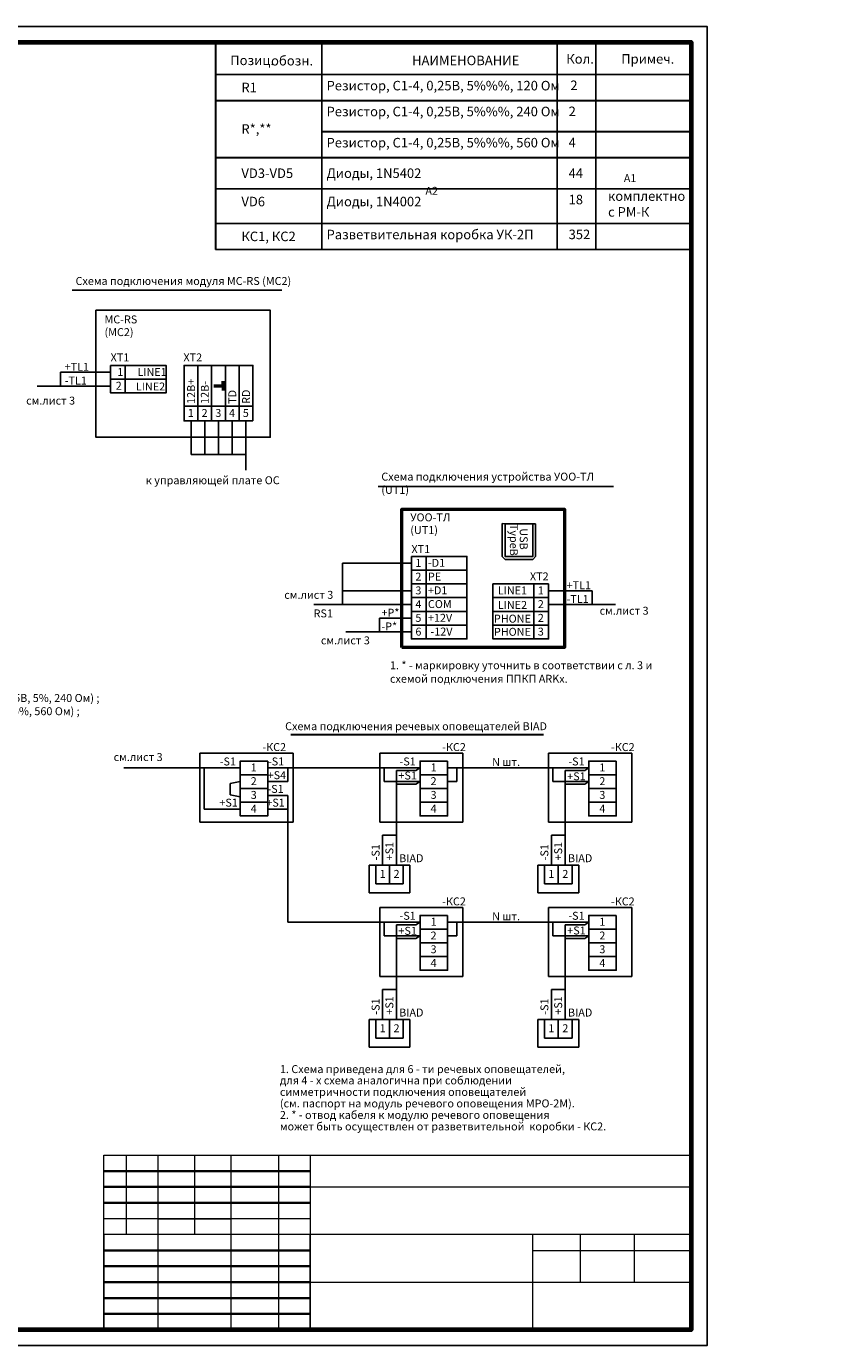
# Model space of a CAD drawing. Units: inches. Extents: x 138277 to 3323690, y -1972844 to -119741.
# Drawn here: x 1355864 to 1381003, y -280294 to -238719 of the extents above; entities that cross this region are included whole.
import ezdxf
from ezdxf.enums import TextEntityAlignment as Align

# ---------------------------------------------------------------- set-up
doc = ezdxf.new("R2010")
doc.units = ezdxf.units.IN
doc.header["$MEASUREMENT"] = 0
doc.layers.add('A-Anno-Note', color=211, linetype='Continuous')
doc.layers.add('ТЕКСТ', color=7, linetype='Continuous')
for name, color, linetype, lineweight in [('Text', 7, 'Continuous', 18), ('АПС', 1, 'Continuous', 50), ('сигнализация', 250, 'Continuous', 40), ('ШТАМП', 7, 'Continuous', 18)]:
    doc.layers.add(name, color=color, linetype=linetype, lineweight=lineweight)
doc.styles.add('ISOCPEUR', font='isocpeur.ttf')

msp = doc.modelspace()

# ---------------------------------------------------------------- linework, layer by layer
at = {"color": 0, "linetype": 'ByBlock', "lineweight": 30}
for p, q in [((1361823.29951, -239219.44889), (1361823.29951, -241055.44889)), ((1361823.29951, -240035.44889), (1361823.29951, -245748.20886)), ((1361823.29951, -241055.44889), (1376803.74371, -241055.44889)), ((1361823.29951, -241055.44889), (1376803.74371, -241055.44889)), ((1365165.34111, -242036.70769), (1376803.74371, -242036.70769)), ((1365165.34111, -242036.70769), (1376803.74371, -242036.70769)), ((1361823.29951, -242852.70766), (1376803.74371, -242852.70766)), ((1361823.29951, -242852.70766), (1376803.74371, -242852.70766))]:
    msp.add_line(p, q, dxfattribs=at)
at = {"color": 0, "linetype": 'ByBlock', "ltscale": 100}
for p, q in [((1376803.7437, -239219.44889), (1361823.29951, -239219.44889)), ((1376803.7437, -241055.44889), (1376803.7437, -239219.44889)), ((1376803.7437, -241871.44889), (1376803.7437, -240035.44889)), ((1376803.7437, -241871.44889), (1376803.7437, -240035.44889))]:
    msp.add_line(p, q, dxfattribs=at)
at = {"color": 0, "linetype": 'ByBlock'}
for p, q in [((1365165.34111, -239219.44889), (1365165.34111, -241055.44889)), ((1372575.26211, -239219.44889), (1372575.26211, -241055.44889)), ((1373799.26211, -239219.44889), (1373799.26211, -241055.44889)), ((1361823.29951, -240035.44889), (1361823.29951, -245748.20886)), ((1361823.29951, -240239.44892), (1376803.7437, -240239.44892)), ((1361823.29951, -240239.44892), (1376803.7437, -240239.44892)), ((1365165.34111, -240035.44889), (1365165.34111, -245748.20886)), ((1365165.34111, -240035.44889), (1365165.34111, -245748.20886)), ((1372575.26211, -240035.44889), (1372575.26211, -245748.20886)), ((1372575.26211, -240035.44889), (1372575.26211, -245748.20886)), ((1373799.26211, -240035.44889), (1373799.26211, -245748.20886)), ((1373799.26211, -240035.44889), (1373799.26211, -245748.20886)), ((1361823.29951, -241055.44889), (1376803.7437, -241055.44889)), ((1361823.29951, -241055.44889), (1376803.7437, -241055.44889)), ((1361823.29951, -241055.44889), (1376803.7437, -241055.44889)), ((1361823.29951, -241055.44889), (1376803.7437, -241055.44889)), ((1365165.34111, -242036.70769), (1376803.7437, -242036.70769)), ((1365165.34111, -242036.70769), (1376803.7437, -242036.70769)), ((1365165.34111, -242036.70769), (1376803.7437, -242036.70769)), ((1365165.34111, -242036.70769), (1376803.7437, -242036.70769)), ((1361823.29951, -242852.70766), (1376803.7437, -242852.70766)), ((1361823.29951, -242852.70766), (1376803.7437, -242852.70766)), ((1361823.29951, -242852.70766), (1376803.7437, -242852.70766)), ((1361823.29951, -242852.70766), (1376803.7437, -242852.70766)), ((1361823.29951, -243833.96646), (1376803.7437, -243833.96646)), ((1361823.29951, -244932.20886), (1376803.7437, -244932.20886)), ((1361823.29951, -245748.20886), (1376803.7437, -245748.20886))]:
    msp.add_line(p, q, dxfattribs=at)
at = {"ltscale": 10}
for p, q in [((1363908.21968, -247036.19898), (1357309.74115, -247036.19898)), ((1374353.18329, -253217.90677), (1366940.51467, -253217.90677))]:
    msp.add_line(p, q, dxfattribs=at)
at = {"lineweight": 25, "ltscale": 40}
for p, q in [((1358515.19439, -249621.63702), (1356941.18057, -249621.63702)), ((1356941.18057, -249621.63702), (1356941.18057, -250054.58687)), ((1356941.18057, -250054.58687), (1356203.07219, -250054.58687)), ((1356941.18057, -250054.58687), (1358515.19439, -250054.58687)), ((1367991.5618, -255639.21833), (1365820.02151, -255639.21833)), ((1365820.02151, -255639.21833), (1365820.02151, -256505.11801)), ((1367991.5618, -256505.11801), (1365820.02151, -256505.11801)), ((1365820.02151, -256938.06785), (1365820.02151, -256505.11801)), ((1372307.6131, -256505.11801), (1373682.09998, -256505.11801)), ((1373682.09998, -256505.11801), (1373682.09998, -256938.06785)), ((1365820.02151, -256938.06785), (1364913.99379, -256938.06785)), ((1367991.5618, -256938.06785), (1365820.02151, -256938.06785)), ((1373682.09998, -256938.06785), (1372307.6131, -256938.06785)), ((1373682.09998, -256938.06785), (1374420.20836, -256938.06785))]:
    msp.add_line(p, q, dxfattribs=at)
at = {"lineweight": 50}
for p, q in [((1361765.37807, -250049.00053), (1362065.37807, -250049.00053)), ((1362065.37807, -250049.00053), (1362065.37807, -249899.00053)), ((1362065.37807, -250049.00053), (1362065.37807, -250199.00053))]:
    msp.add_line(p, q, dxfattribs=at)
at = {"color": 0, "ltscale": 0.4}
for p, q in [((1361048.55495, -251153.77806), (1361048.55495, -252213.79916)), ((1361481.50479, -251153.77806), (1361481.50479, -252213.79916)), ((1361914.45464, -251153.77806), (1361914.45464, -252213.79916)), ((1362347.40448, -251153.77806), (1362347.40448, -252213.79916)), ((1362780.35432, -252709.10203), (1362780.35432, -251153.77806))]:
    msp.add_line(p, q, dxfattribs=at)
at = {"ltscale": 30}
msp.add_line((1361048.55495, -252213.79916), (1362780.35432, -252213.79916), dxfattribs=at)
at = {"color": 7}
for p, q in [((1370852.14881, -255429.26827), (1370852.14881, -254389.99109)), ((1370852.14881, -254389.99109), (1370942.14881, -254392.27251)), ((1371812.3475, -254392.27251), (1371902.3475, -254392.27251)), ((1371902.3475, -254392.27251), (1371902.3475, -255429.26827)), ((1370942.14881, -255519.26827), (1370852.14881, -255429.26827)), ((1371812.3475, -255519.26827), (1370942.14881, -255519.26827)), ((1371902.3475, -255429.26827), (1371812.3475, -255519.26827)), ((1366655.56226, -265148.70905), (1366655.56226, -266022.81198)), ((1367941.61699, -265148.70905), (1366655.56226, -265148.70905)), ((1366867.21592, -265739.71511), (1366867.21592, -265148.70905)), ((1366867.21592, -265148.70905), (1367300.16576, -265148.70905)), ((1367300.16576, -265739.71511), (1367300.16576, -265148.70905)), ((1367300.16576, -265148.70905), (1367733.1156, -265148.70905)), ((1367733.1156, -265739.71511), (1367733.1156, -265148.70905)), ((1367941.61699, -266022.81198), (1367941.61699, -265148.70905)), ((1371971.97695, -265148.70905), (1371971.97695, -266022.81198)), ((1373258.03168, -265148.70905), (1371971.97695, -265148.70905)), ((1372183.6306, -265739.71511), (1372183.6306, -265148.70905)), ((1372183.6306, -265148.70905), (1372616.58044, -265148.70905)), ((1372616.58044, -265739.71511), (1372616.58044, -265148.70905)), ((1372616.58044, -265148.70905), (1373049.53028, -265148.70905)), ((1373049.53028, -265739.71511), (1373049.53028, -265148.70905)), ((1373258.03168, -266022.81198), (1373258.03168, -265148.70905)), ((1366655.56226, -266022.81198), (1367941.61699, -266022.81198)), ((1367733.1156, -265739.71511), (1366867.21592, -265739.71511)), ((1371971.97695, -266022.81198), (1373258.03168, -266022.81198)), ((1373049.53028, -265739.71511), (1372183.6306, -265739.71511)), ((1366655.56226, -270012.52665), (1366655.56226, -270886.62958)), ((1367941.61699, -270012.52665), (1366655.56226, -270012.52665)), ((1366867.21592, -270603.53271), (1366867.21592, -270012.52665)), ((1366867.21592, -270012.52665), (1367300.16576, -270012.52665)), ((1367300.16576, -270603.53271), (1367300.16576, -270012.52665)), ((1367300.16576, -270012.52665), (1367733.1156, -270012.52665)), ((1367733.1156, -270603.53271), (1367733.1156, -270012.52665)), ((1367941.61699, -270886.62958), (1367941.61699, -270012.52665)), ((1371971.97695, -270012.52665), (1371971.97695, -270886.62958)), ((1373258.03168, -270012.52665), (1371971.97695, -270012.52665)), ((1372183.6306, -270603.53271), (1372183.6306, -270012.52665)), ((1372183.6306, -270012.52665), (1372616.58044, -270012.52665)), ((1372616.58044, -270603.53271), (1372616.58044, -270012.52665)), ((1372616.58044, -270012.52665), (1373049.53028, -270012.52665)), ((1373049.53028, -270603.53271), (1373049.53028, -270012.52665)), ((1373258.03168, -270886.62958), (1373258.03168, -270012.52665)), ((1367733.1156, -270603.53271), (1366867.21592, -270603.53271)), ((1373049.53028, -270603.53271), (1372183.6306, -270603.53271)), ((1366655.56226, -270886.62958), (1367941.61699, -270886.62958)), ((1371971.97695, -270886.62958), (1373258.03168, -270886.62958))]:
    msp.add_line(p, q, dxfattribs=at)
at = {"lineweight": -2, "ltscale": 25}
for p, q in [((1367991.5618, -257371.01769), (1366980.42834, -257371.01769)), ((1366980.42834, -257371.01769), (1366980.42834, -257803.96754)), ((1366980.42834, -257803.96754), (1365920.7246, -257803.96754)), ((1366980.42834, -257803.96754), (1367991.5618, -257803.96754))]:
    msp.add_line(p, q, dxfattribs=at)
at = {"color": 0, "lineweight": 30, "ltscale": 10}
msp.add_line((1372154.76011, -261043.02999), (1364187.28524, -261043.02999), dxfattribs=at)
at = {"color": 0}
for p, q in [((1360003.7437, -276293.82913), (1362303.7437, -276293.82913)), ((1362303.7437, -276293.82913), (1361153.7437, -276293.82913))]:
    msp.add_line(p, q, dxfattribs=at)
for points in [[(1318330.36196, -238719.44889), (1377303.7437, -238719.44889), (1377303.7437, -280293.82913), (1318330.36196, -280293.82913)], [(1358515.19439, -249405.1621), (1358976.1335, -249405.1621), (1358976.1335, -249838.11195), (1358515.19439, -249838.11195)], [(1358976.1335, -249405.1621), (1360263.81035, -249405.1621), (1360263.81035, -249838.11195), (1358976.1335, -249838.11195)], [(1358515.19439, -249838.11195), (1358976.1335, -249838.11195), (1358976.1335, -250271.06179), (1358515.19439, -250271.06179)], [(1358976.1335, -249838.11195), (1360263.81035, -249838.11195), (1360263.81035, -250271.06179), (1358976.1335, -250271.06179)], [(1367991.5618, -255422.74341), (1368452.50091, -255422.74341), (1368452.50091, -255855.69325), (1367991.5618, -255855.69325)], [(1368452.50091, -255422.74341), (1369740.17776, -255422.74341), (1369740.17776, -255855.69325), (1368452.50091, -255855.69325)], [(1367991.5618, -255855.69325), (1368452.50091, -255855.69325), (1368452.50091, -256288.64309), (1367991.5618, -256288.64309)], [(1368452.50091, -255855.69325), (1369740.17776, -255855.69325), (1369740.17776, -256288.64309), (1368452.50091, -256288.64309)], [(1367991.5618, -256288.64309), (1368452.50091, -256288.64309), (1368452.50091, -256721.59293), (1367991.5618, -256721.59293)], [(1368452.50091, -256288.64309), (1369740.17776, -256288.64309), (1369740.17776, -256721.59293), (1368452.50091, -256721.59293)], [(1371846.67399, -256288.64309), (1370558.99715, -256288.64309), (1370558.99715, -256721.59293), (1371846.67399, -256721.59293)], [(1372307.6131, -256288.64309), (1371846.67399, -256288.64309), (1371846.67399, -256721.59293), (1372307.6131, -256721.59293)], [(1367991.5618, -256721.59293), (1368452.50091, -256721.59293), (1368452.50091, -257154.54277), (1367991.5618, -257154.54277)], [(1368452.50091, -256721.59293), (1369740.17776, -256721.59293), (1369740.17776, -257154.54277), (1368452.50091, -257154.54277)], [(1371846.67399, -256721.59293), (1370558.99715, -256721.59293), (1370558.99715, -257154.54277), (1371846.67399, -257154.54277)], [(1372307.6131, -256721.59293), (1371846.67399, -256721.59293), (1371846.67399, -257154.54277), (1372307.6131, -257154.54277)], [(1367991.5618, -257154.54277), (1368452.50091, -257154.54277), (1368452.50091, -257587.49261), (1367991.5618, -257587.49261)], [(1368452.50091, -257154.54277), (1369740.17776, -257154.54277), (1369740.17776, -257587.49261), (1368452.50091, -257587.49261)], [(1371846.67399, -257154.54277), (1370558.99715, -257154.54277), (1370558.99715, -257587.49261), (1371846.67399, -257587.49261)], [(1372307.6131, -257154.54277), (1371846.67399, -257154.54277), (1371846.67399, -257587.49261), (1372307.6131, -257587.49261)], [(1367991.5618, -257587.49261), (1368452.50091, -257587.49261), (1368452.50091, -258020.44245), (1367991.5618, -258020.44245)], [(1368452.50091, -257587.49261), (1369740.17776, -257587.49261), (1369740.17776, -258020.44245), (1368452.50091, -258020.44245)], [(1371846.67399, -257587.49261), (1370558.99715, -257587.49261), (1370558.99715, -258020.44245), (1371846.67399, -258020.44245)], [(1372307.6131, -257587.49261), (1371846.67399, -257587.49261), (1371846.67399, -258020.44245), (1372307.6131, -258020.44245)]]:
    msp.add_lwpolyline(points, close=True)
at = {"ltscale": 30}
msp.add_lwpolyline([(1358055.45926, -247667.67915), (1363545.58657, -247667.67915), (1363545.58657, -251666.45074), (1358055.45926, -251666.45074)], close=True, dxfattribs=at)
at = {"color": 0}
for points in [[(1361265.02987, -250692.83895), (1361265.02987, -249405.1621), (1360832.08003, -249405.1621), (1360832.08003, -250692.83895)], [(1361697.97971, -250692.83895), (1361697.97971, -249405.1621), (1361265.02987, -249405.1621), (1361265.02987, -250692.83895)], [(1362130.92956, -250692.83895), (1362130.92956, -249405.1621), (1361697.97971, -249405.1621), (1361697.97971, -250692.83895)], [(1362563.8794, -250692.83895), (1362563.8794, -249405.1621), (1362130.92956, -249405.1621), (1362130.92956, -250692.83895)], [(1362996.82924, -250692.83895), (1362996.82924, -249405.1621), (1362563.8794, -249405.1621), (1362563.8794, -250692.83895)], [(1361265.02987, -251153.77806), (1361265.02987, -250692.83895), (1360832.08003, -250692.83895), (1360832.08003, -251153.77806)], [(1361697.97971, -251153.77806), (1361697.97971, -250692.83895), (1361265.02987, -250692.83895), (1361265.02987, -251153.77806)], [(1362130.92956, -251153.77806), (1362130.92956, -250692.83895), (1361697.97971, -250692.83895), (1361697.97971, -251153.77806)], [(1362563.8794, -251153.77806), (1362563.8794, -250692.83895), (1362130.92956, -250692.83895), (1362130.92956, -251153.77806)], [(1362996.82924, -251153.77806), (1362996.82924, -250692.83895), (1362563.8794, -250692.83895), (1362563.8794, -251153.77806)]]:
    msp.add_lwpolyline(points, close=True, dxfattribs=at)
at = {"lineweight": 50}
msp.add_lwpolyline([(1367686.23277, -258297.54047), (1367686.23277, -253934.59344), (1372809.16683, -253934.59344), (1372809.16683, -258297.54047)], close=True, dxfattribs=at)
at = {"color": 7}
for points in [[(1370943.00881, -254392.79849), (1371813.20749, -254392.79849), (1371813.20749, -255429.79425), (1370943.00881, -255429.79425)], [(1363463.70827, -261871.50742), (1362597.80859, -261871.50742), (1362597.80859, -262304.45726), (1363463.70827, -262304.45726)], [(1369126.92921, -261871.50742), (1368261.02953, -261871.50742), (1368261.02953, -262304.45726), (1369126.92921, -262304.45726)], [(1374443.3439, -261871.50742), (1373577.44422, -261871.50742), (1373577.44422, -262304.45726), (1374443.3439, -262304.45726)], [(1363463.70827, -262304.45726), (1362597.80859, -262304.45726), (1362597.80859, -262737.4071), (1363463.70827, -262737.4071)], [(1369126.92921, -262304.45726), (1368261.02953, -262304.45726), (1368261.02953, -262737.4071), (1369126.92921, -262737.4071)], [(1374443.3439, -262304.45726), (1373577.44422, -262304.45726), (1373577.44422, -262737.4071), (1374443.3439, -262737.4071)], [(1363463.70827, -262737.4071), (1362597.80859, -262737.4071), (1362597.80859, -263170.35694), (1363463.70827, -263170.35694)], [(1369126.92921, -262737.4071), (1368261.02953, -262737.4071), (1368261.02953, -263170.35694), (1369126.92921, -263170.35694)], [(1374443.3439, -262737.4071), (1373577.44422, -262737.4071), (1373577.44422, -263170.35694), (1374443.3439, -263170.35694)], [(1363463.70827, -263170.35694), (1362597.80859, -263170.35694), (1362597.80859, -263603.30678), (1363463.70827, -263603.30678)], [(1369126.92921, -263170.35694), (1368261.02953, -263170.35694), (1368261.02953, -263603.30678), (1369126.92921, -263603.30678)], [(1374443.3439, -263170.35694), (1373577.44422, -263170.35694), (1373577.44422, -263603.30679), (1374443.3439, -263603.30679)], [(1369126.92921, -266735.32502), (1368261.02953, -266735.32502), (1368261.02953, -267168.27486), (1369126.92921, -267168.27486)], [(1374443.3439, -266735.32502), (1373577.44422, -266735.32502), (1373577.44422, -267168.27486), (1374443.3439, -267168.27486)], [(1369126.92921, -267168.27486), (1368261.02953, -267168.27486), (1368261.02953, -267601.2247), (1369126.92921, -267601.2247)], [(1374443.3439, -267168.27486), (1373577.44422, -267168.27486), (1373577.44422, -267601.2247), (1374443.3439, -267601.2247)], [(1369126.92921, -267601.2247), (1368261.02953, -267601.2247), (1368261.02953, -268034.17454), (1369126.92921, -268034.17454)], [(1374443.3439, -267601.2247), (1373577.44422, -267601.2247), (1373577.44422, -268034.17454), (1374443.3439, -268034.17454)], [(1369126.92921, -268034.17454), (1368261.02953, -268034.17454), (1368261.02953, -268467.12438), (1369126.92921, -268467.12438)], [(1374443.3439, -268034.17454), (1373577.44422, -268034.17454), (1373577.44422, -268467.12438), (1374443.3439, -268467.12438)]]:
    msp.add_lwpolyline(points, close=True, dxfattribs=at)
at = {"layer": 'АПС', "color": 7, "lineweight": 25, "ltscale": 100}
for p, q in [((1361327.4581, -261624.73454), (1364264.08857, -261624.73454)), ((1361327.4581, -263802.37538), (1361327.4581, -261624.73454)), ((1364264.08857, -261624.73454), (1364264.08857, -263802.37538)), ((1366990.67904, -261624.73454), (1369612.73368, -261624.73454)), ((1366990.67904, -263802.37538), (1366990.67904, -261624.73454)), ((1369612.73368, -261624.73454), (1369612.73368, -263802.37538)), ((1372307.09373, -261624.73454), (1374929.14836, -261624.73454)), ((1372307.09373, -263802.37538), (1372307.09373, -261624.73454)), ((1374929.14836, -261624.73454), (1374929.14836, -263802.37538)), ((1362597.80859, -262087.98234), (1358932.39333, -262087.98234)), ((1361466.82698, -263386.83186), (1361466.82698, -262087.98234)), ((1363463.70827, -262087.98234), (1363753.09834, -262087.98234)), ((1365257.76469, -262087.98234), (1368261.02953, -262087.98234)), ((1367130.04793, -262520.93218), (1367130.04793, -262087.98234)), ((1367516.64068, -262168.62793), (1367516.64068, -265148.70905)), ((1368133.17933, -262168.62793), (1367516.64068, -262168.62793)), ((1368261.02953, -262087.98234), (1368133.17933, -262168.62793)), ((1369126.92921, -262087.98234), (1369416.31928, -262087.98234)), ((1369416.31928, -262087.98234), (1369416.31928, -262520.93218)), ((1370574.17937, -262087.98234), (1373577.44422, -262087.98234)), ((1372446.46261, -262520.93218), (1372446.46261, -262087.98234)), ((1372833.05536, -262168.62793), (1372833.05536, -265148.70905)), ((1373449.59402, -262168.62793), (1372833.05536, -262168.62793)), ((1373577.44422, -262087.98234), (1373449.59402, -262168.62793)), ((1363463.70827, -262520.93218), (1364099.9046, -262520.93218)), ((1368261.02953, -262520.93218), (1367130.04793, -262520.93218)), ((1368133.17933, -262601.57777), (1367516.64068, -262601.57777)), ((1368261.02953, -262520.93218), (1368133.17933, -262601.57777)), ((1369126.92921, -262520.93218), (1369416.31928, -262520.93218)), ((1373577.44422, -262520.93218), (1372446.46261, -262520.93218)), ((1373449.59402, -262601.57777), (1372833.05536, -262601.57777)), ((1373577.44422, -262520.93218), (1373449.59402, -262601.57777)), ((1363463.70827, -262953.88202), (1363753.09834, -262953.88202)), ((1362597.80859, -263386.83186), (1361466.82698, -263386.83186)), ((1363463.70827, -263386.83186), (1364099.9046, -263386.83186)), ((1364264.08857, -263802.37538), (1361327.4581, -263802.37538)), ((1369612.73368, -263802.37538), (1366990.67904, -263802.37538)), ((1374929.14836, -263802.37538), (1372307.09373, -263802.37538)), ((1367083.69084, -265148.70905), (1367083.69084, -264212.50702)), ((1367083.69084, -264212.50702), (1367516.64068, -264212.50702)), ((1372400.10552, -265148.70905), (1372400.10552, -264212.50702)), ((1372400.10552, -264212.50702), (1372833.05536, -264212.50702)), ((1366990.67904, -266488.55214), (1369612.73368, -266488.55214)), ((1366990.67904, -268666.19298), (1366990.67904, -266488.55214)), ((1369612.73368, -266488.55214), (1369612.73368, -268666.19298)), ((1372307.09373, -266488.55214), (1374929.14836, -266488.55214)), ((1372307.09373, -268666.19298), (1372307.09373, -266488.55214)), ((1374929.14836, -266488.55214), (1374929.14836, -268666.19298)), ((1365257.76469, -266951.79994), (1368261.02953, -266951.79994)), ((1367130.04793, -267384.74978), (1367130.04793, -266951.79994)), ((1367516.64068, -267032.44553), (1367516.64068, -270012.52665)), ((1368133.17933, -267032.44553), (1367516.64068, -267032.44553)), ((1368261.02953, -266951.79994), (1368133.17933, -267032.44553)), ((1369126.92921, -266951.79994), (1369416.31928, -266951.79994)), ((1369416.31928, -266951.79994), (1369416.31928, -267384.74978)), ((1370574.17937, -266951.79994), (1373577.44422, -266951.79994)), ((1372446.46261, -267384.74978), (1372446.46261, -266951.79994)), ((1372833.05536, -267032.44553), (1372833.05536, -270012.52665)), ((1373449.59402, -267032.44553), (1372833.05536, -267032.44553)), ((1373577.44422, -266951.79994), (1373449.59402, -267032.44553)), ((1368261.02953, -267384.74978), (1367130.04793, -267384.74978)), ((1368133.17933, -267465.39537), (1367516.64068, -267465.39537)), ((1368261.02953, -267384.74978), (1368133.17933, -267465.39537)), ((1369126.92921, -267384.74978), (1369416.31928, -267384.74978)), ((1373577.44422, -267384.74978), (1372446.46261, -267384.74978)), ((1373449.59402, -267465.39537), (1372833.05536, -267465.39537)), ((1373577.44422, -267384.74978), (1373449.59402, -267465.39537)), ((1369612.73368, -268666.19298), (1366990.67904, -268666.19298)), ((1374929.14836, -268666.19298), (1372307.09373, -268666.19298)), ((1367083.69084, -270012.52665), (1367083.69084, -269076.32461)), ((1367083.69084, -269076.32461), (1367516.64068, -269076.32461)), ((1372400.10552, -270012.52665), (1372400.10552, -269076.32461)), ((1372400.10552, -269076.32461), (1372833.05536, -269076.32461))]:
    msp.add_line(p, q, dxfattribs=at)
at = {"layer": 'ТЕКСТ', "lineweight": 25}
for p, q in [((1363753.09834, -262087.98234), (1366933.75836, -262087.98234)), ((1364099.9046, -262520.93218), (1364099.9046, -262087.98234)), ((1369126.92921, -262087.98234), (1372250.17304, -262087.98234)), ((1362597.80859, -262520.93218), (1362279.15876, -262583.97486)), ((1362279.15876, -262583.97486), (1362279.15876, -262932.64617)), ((1362279.15876, -262932.64617), (1362597.80859, -262995.68885)), ((1363753.09834, -262953.88202), (1364099.9046, -262953.88202)), ((1364099.9046, -263386.83186), (1364099.9046, -262953.88202)), ((1364099.9046, -263386.83186), (1364099.9046, -266951.79994)), ((1364099.9046, -266951.79994), (1366933.75836, -266951.79994)), ((1369126.92921, -266951.79994), (1372250.17304, -266951.79994))]:
    msp.add_line(p, q, dxfattribs=at)
at = {"layer": 'ШТАМП', "color": 0}
for p, q in [((1359003.7437, -274293.82913), (1359003.7437, -276793.82913)), ((1360003.7437, -274293.82913), (1360003.7437, -279793.82913)), ((1361153.7437, -274293.82913), (1361153.7437, -276793.82913)), ((1362303.7437, -274293.82913), (1362303.7437, -279793.82913)), ((1363803.7437, -274293.82913), (1363803.7437, -279793.82913)), ((1364803.7437, -274293.82913), (1364803.7437, -279793.82913)), ((1364803.7437, -275293.82913), (1376803.7437, -275293.82913)), ((1371803.7437, -276793.82913), (1371803.7437, -279793.82913)), ((1373303.7437, -276793.82913), (1373303.7437, -278293.82913)), ((1375003.7437, -276793.82913), (1375003.7437, -278293.82913)), ((1371803.7437, -277293.82913), (1376803.7437, -277293.82913))]:
    msp.add_line(p, q, dxfattribs=at)
at = {"layer": 'ШТАМП', "color": 0, "lineweight": 35}
for p, q in [((1358303.7437, -274793.82913), (1364803.7437, -274793.82913)), ((1364803.7437, -275293.82913), (1358303.7437, -275293.82913)), ((1358303.7437, -275793.82913), (1364803.7437, -275793.82913)), ((1358303.7437, -277293.82913), (1364803.7437, -277293.82913)), ((1358303.7437, -277793.82913), (1364803.7437, -277793.82913)), ((1364803.7437, -278293.82913), (1358303.7437, -278293.82913)), ((1358303.7437, -278793.82913), (1364803.7437, -278793.82913)), ((1364803.7437, -279293.82913), (1358303.7437, -279293.82913))]:
    msp.add_line(p, q, dxfattribs=at)
at = {"layer": 'ШТАМП', "lineweight": 70}
msp.add_lwpolyline([(1320330.36196, -239219.44889), (1376803.7437, -239219.44889), (1376803.7437, -279793.82913), (1320330.36196, -279793.82913)], close=True, dxfattribs=at)
at = {"layer": 'ШТАМП', "color": 0}
for points in [[(1376803.7437, -279793.82913), (1358303.7437, -279793.82913), (1358303.7437, -274293.82913), (1376803.7437, -274293.82913)], [(1358303.7437, -274293.82913), (1364803.7437, -274293.82913), (1364803.7437, -276293.82913), (1358303.7437, -276293.82913)], [(1358303.7437, -279793.82913), (1364803.7437, -279793.82913), (1364803.7437, -276793.82913), (1358303.7437, -276793.82913)], [(1364803.7437, -278293.82913), (1376803.7437, -278293.82913), (1376803.7437, -276793.82913), (1364803.7437, -276793.82913)]]:
    msp.add_lwpolyline(points, close=True, dxfattribs=at)

# ---------------------------------------------------------------- texts
at = {"color": 0, "lineweight": 0, "style": 'ISOCPEUR'}
for s, p in [('Позиц.', (1362285.17775, -239938.98652)), ('обозн.', (1363568.99589, -239950.32386)), ('НАИМЕНОВАНИЕ', (1368011.09172, -239942.64997)), ('Кол.', (1372868.13912, -239894.74234)), ('Примеч.', (1374598.08637, -239894.74234)), ('R1', (1362635.53426, -240794.89011)), ('Резистор, С1-4, 0,25В, 5%%%, 120 Ом ', (1365317.57628, -240736.24747)), ('2', (1372995.85705, -240726.70935)), ('Резистор, С1-4, 0,25В, 5%%%, 240 Ом ', (1365317.57627, -241552.24747)), ('2', (1372940.84338, -241547.70768)), ('R*,**', (1362635.53426, -242102.06126)), ('Резистор, С1-4, 0,25В, 5%%%, 560 Ом ', (1365317.57627, -242533.50627)), ('4', (1372940.84338, -242528.96648)), ('VD3-VD5', (1362635.53425, -243497.3035)), ('Диоды, 1N5402', (1365317.57628, -243497.3035)), ('44', (1372940.84335, -243497.3035)), ('18', (1372940.84335, -244326.22525)), ('комплектно', (1374183.73896, -244217.23136)), ('VD6', (1362635.53425, -244389.40766)), ('Диоды, 1N4002', (1365317.57628, -244389.40766)), ('c РМ-К', (1374183.73896, -244716.34184)), ('КС1, КС2', (1362635.53425, -245487.65005)), ('Разветвительная коробка УК-2П', (1365317.57628, -245429.00744)), ('352', (1372940.84335, -245424.46765))]:
    msp.add_text(s, height=300, dxfattribs=at).set_placement(p)
at = {"color": 0, "style": 'ISOCPEUR'}
for s, p in [('ХТ1', (1358515.19439, -249275.04095)), ('ХТ2', (1360809.92982, -249275.04095)), ('1', (1360947.62427, -251027.68137)), ('2', (1361380.57411, -251027.68137)), ('3', (1361813.52395, -251027.68137)), ('4', (1362246.47379, -251027.68137)), ('5', (1362679.42363, -251027.68137))]:
    msp.add_text(s, height=250, dxfattribs=at).set_placement(p)
at = {"color": 7, "lineweight": 25, "style": 'ISOCPEUR'}
for s, p in [('+TL1', (1357071.12737, -249572.54679, -112.30706)), ('-TL1', (1357071.12737, -250005.49663, -112.30706)), ('см.лист 3', (1355856.08058, -250637.92725, 12.30706)), ('к управляющей плате ОС', (1359625.54615, -253147.95035, 12.30706)), ('см.лист 3', (1363986.51839, -256759.02014, 12.30706)), ('+TL1', (1372877.15318, -256456.02778, -112.30706)), ('-TL1', (1372877.15318, -256888.97761, -112.30706)), ('RS1', (1364908.85979, -257343.87207, -112.30706)), ('+P*', (1367046.32448, -257321.92746, -112.30706)), ('см.лист 3', (1373916.8928, -257259.40894, 12.30706)), ('-P*', (1367046.32448, -257754.8773, -112.30706)), ('см.лист 3', (1365138.77267, -258193.7365, 12.30706)), ('см.лист 3', (1358611.11722, -261871.08993, 12.30706))]:
    msp.add_text(s, height=250, dxfattribs=at).set_placement(p)
at = {"style": 'ISOCPEUR'}
for s, p in [('1', (1358727.08034, -249735.81217)), ('LINE1', (1359361.61861, -249735.81217)), ('2', (1358677.08034, -250168.76201)), ('LINE2', (1359311.61861, -250193.53437)), ('ХТ1', (1367991.5618, -255316.63974)), ('1', (1368115.61496, -255753.39348)), ('-D1', (1368510.46649, -255750.73092)), ('2', (1368115.61496, -256186.34332)), ('PE', (1368510.46649, -256183.68076)), ('ХТ2', (1371722.83436, -256177.11742)), ('3', (1368115.61496, -256619.29316)), ('+D1', (1368510.46649, -256616.6306)), ('LINE1', (1370711.18888, -256619.29316)), ('1', (1371970.72715, -256619.29316)), ('4', (1368115.61496, -257052.243)), ('COM', (1368510.46649, -257049.58044)), ('LINE2', (1370711.18888, -257077.01535)), ('2', (1371970.72715, -257052.243)), ('5', (1368115.61496, -257485.19284)), ('+12V', (1368510.46649, -257482.53028)), ('PHONE', (1370588.55599, -257509.96519)), ('2', (1371970.72715, -257485.19284)), ('6', (1368115.61496, -257918.14268)), ('-12V', (1368590.57098, -257915.48012)), ('PHONE', (1370588.55599, -257923.58739)), ('3', (1371970.72715, -257918.14268))]:
    msp.add_text(s, height=250, dxfattribs=at).set_placement(p)
at = {"color": 0, "style": 'ISOCPEUR'}
for s, p in [('12В+', (1361175.18028, -250616.14874)), ('12В-', (1361608.13012, -250616.14874)), ('TD', (1362474.0298, -250616.14874)), ('RD', (1362906.97964, -250616.14874))]:
    msp.add_text(s, height=250, rotation=90, dxfattribs=at).set_placement(p)
at = {"style": 'ISOCPEUR'}
for s, p in [('TypeB', (1371091.46034, -254397.11467)), ('USB', (1371403.15539, -254538.88419))]:
    msp.add_text(s, height=250, rotation=270, dxfattribs=at).set_placement(p)
at = {"color": 7, "style": 'ISOCPEUR'}
for s, p in [('Схема подключения речевых оповещателей BIAD', (1368135.79517, -260899.28577)), ('-КС2', (1363668.95658, -261556.15875)), ('-КС2', (1369332.17753, -261556.15875)), ('-КС2', (1374648.59221, -261556.15875)), ('-S1', (1362208.34917, -262009.6138)), ('-S1', (1363726.49083, -262009.6138)), ('-S1', (1367871.57012, -262009.6138)), ('N шт.', (1370971.41118, -262026.09729)), ('-S1', (1373187.9848, -262009.6138)), ('1', (1363024.34478, -262198.28032)), ('+S4', (1363753.09834, -262442.56364)), ('+S1', (1367871.57012, -262452.94897)), ('1', (1368687.56573, -262198.28032)), ('+S1', (1373187.9848, -262477.33649)), ('1', (1374003.98041, -262198.28032)), ('2', (1363024.34478, -262631.23016)), ('-S1', (1363710.24771, -262875.61037)), ('2', (1368687.56573, -262631.23016)), ('2', (1374003.98041, -262631.23016)), ('+S1', (1362232.08361, -263308.56021)), ('3', (1363024.34478, -263064.18)), ('+S1', (1363710.24771, -263308.56021)), ('3', (1368687.56573, -263064.18)), ('3', (1374003.98041, -263064.18)), ('4', (1363024.34478, -263497.12984)), ('4', (1368687.56573, -263497.12984)), ('4', (1374003.98041, -263497.12984)), ('BIAD', (1367987.16851, -265058.47228)), ('BIAD', (1373303.58319, -265058.47228)), ('-КС2', (1369332.17753, -266419.97635)), ('-КС2', (1374648.59221, -266419.97635)), ('-S1', (1367871.57012, -266873.4314)), ('1', (1368687.56573, -267062.09792)), ('N шт.', (1370971.41118, -266889.91488)), ('-S1', (1373187.9848, -266873.4314)), ('1', (1374003.98041, -267062.09792)), ('+S1', (1367871.57012, -267347.79005)), ('2', (1368687.56573, -267495.04776)), ('+S1', (1373187.9848, -267336.44942)), ('2', (1374003.98041, -267495.04776)), ('3', (1368687.56573, -267927.9976)), ('3', (1374003.98041, -267927.9976)), ('4', (1368687.56573, -268360.94744)), ('4', (1374003.98041, -268360.94744)), ('BIAD', (1367987.16851, -269922.28988)), ('BIAD', (1373303.58319, -269922.28988))]:
    msp.add_text(s, height=250, dxfattribs=at).set_placement(p, align=Align.CENTER)
for s, p in [('-S1', (1366987.33255, -265001.23625)), ('+S1', (1367420.2963, -265001.23625)), ('-S1', (1372303.74723, -265001.23625)), ('+S1', (1372736.71098, -265001.23625)), ('-S1', (1366987.33255, -269865.05385)), ('+S1', (1367420.2963, -269865.05385)), ('-S1', (1372303.74723, -269865.05385)), ('+S1', (1372736.71098, -269865.05385))]:
    msp.add_text(s, height=250, rotation=90, dxfattribs=at).set_placement(p)
for s, p in [('1', (1366987.97538, -265553.26335)), ('2', (1367426.97116, -265553.26335)), ('1', (1372304.39006, -265553.26335)), ('2', (1372743.38584, -265553.26335)), ('1', (1366987.97538, -270417.08095)), ('2', (1367426.97116, -270417.08095)), ('1', (1372304.39006, -270417.08095)), ('2', (1372743.38584, -270417.08095)), ('1. Схема приведена для 6 - ти речевых оповещателей,', (1363848.06757, -271705.26508)), ('для 4 - х схема аналогична при соблюдении', (1363848.06757, -272061.11171)), ('симметричности подключения оповещателей ', (1363848.06757, -272423.63609)), ('(см. паспорт на модуль речевого оповещения МРО-2М).', (1363848.06757, -272786.16046)), ('2. * - отвод кабеля к модулю речевого оповещения ', (1363848.06757, -273148.68484)), ('может быть осуществлен от разветвительной  коробки - КС2.', (1363848.06757, -273511.20921))]:
    msp.add_text(s, height=250, dxfattribs=at).set_placement(p)
at = {"color": 7, "lineweight": 25, "char_height": 250, "attachment_point": 1, "style": 'ISOCPEUR'}
for s, insert, width in [('\\pi1989.4;{\\C0;Схема подключения ППКОП ARKx к устройствам.}', (1321140.79035, -240428.73272, 50), 11641.2333006), ('Схема подключения модуля MC-RS (MC2)', (1357412.18473, -246618.05788, 50), 7515.3404961), ('\\pi518.73;Схема подключения адресного релейного модуля Аx.y.z', (1322921.44212, -252307.33142, 50), 9749.9695524), ('Схема подключения устройства УОО-ТЛ (UT1)', (1367042.95825, -252784.15523, 50), 7515.3404961)]:
    msp.add_mtext(s, dxfattribs=dict(at, insert=insert, width=width))
at = {"color": 0, "lineweight": 30, "char_height": 250, "width": 2200, "attachment_point": 1, "style": 'ISOCPEUR'}
for s, insert in [('\\pi950;A1', (1137179.77901, -243376.59807)), ('\\pi925;A2', (1137179.77901, -243776.59807))]:
    msp.add_mtext(s, dxfattribs=dict(at, insert=insert))
at = {"layer": 'A-Anno-Note', "color": 7, "style": 'ISOCPEUR'}
for s, p in [('MC-RS', (1358324.09164, -248079.32101)), ('(MC2)', (1358324.09164, -248479.11072)), ('УОО-ТЛ', (1367954.86515, -254316.72021)), ('(UT1)', (1367954.86515, -254716.50992))]:
    msp.add_text(s, height=250, dxfattribs=at).set_placement(p)
at = {"layer": 'Text', "lineweight": 30, "insert": (1338582.67418, -258926.31055), "char_height": 250, "width": 24714.5480721, "attachment_point": 1, "style": 'ISOCPEUR'}
msp.add_mtext('Примечание: Типовая схема подключения световых оповещателей BIAL.  \\PНа один релейный выход возможно подключение не более 3-х световых табло BIAL.\\PR* - при подключении на релейный выход одного светового табло BIAL установить резистор (1-4, 0,25В, 5%, 240 Ом) ; \\PR** - при подключении на релейный выход двух световых табло BIAL установить резистор (1-4, 0,5В, 5%, 560 Ом) ; ', dxfattribs=at)
at = {"layer": 'сигнализация', "color": 7, "lineweight": 25, "style": 'ISOCPEUR'}
for s, p in [('1. * - маркировку уточнить в соответствии с л. 3 и', (1367314.88771, -258978.84906, -72)), ('схемой подключения ППКП ARKx.', (1367314.88771, -259403.73346, -72))]:
    msp.add_text(s, height=250, dxfattribs=at).set_placement(p)

doc.saveas('drawing.dxf')
